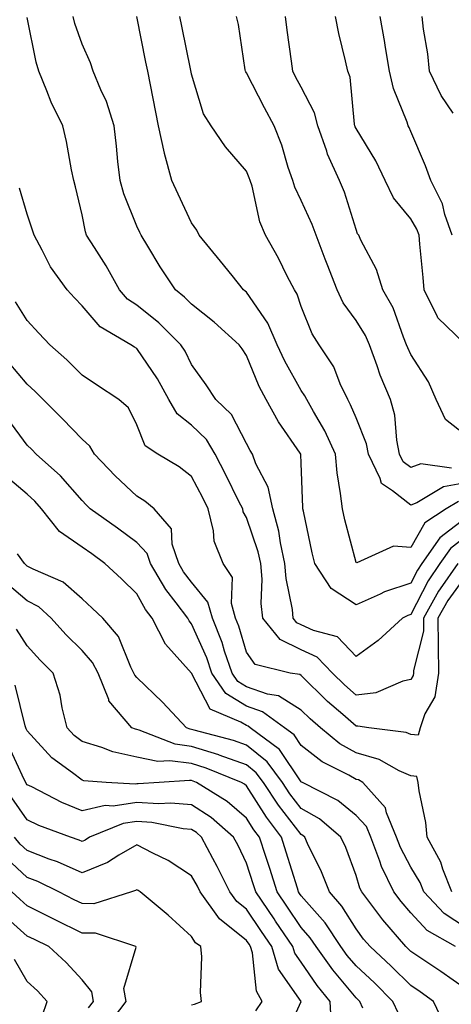
# Model space of a CAD drawing. Units: inches. Extents: x 1039763 to 1042403, y 7216058 to 7218698.
# Drawn here: x 1042137 to 1042215, y 7217451 to 7217631 of the extents above; entities that cross this region are included whole.
import ezdxf

# ---------------------------------------------------------------- set-up
doc = ezdxf.new("R2010")
doc.units = ezdxf.units.IN
doc.header["$MEASUREMENT"] = 0
doc.layers.add('Contour_10397216', color=7, linetype='Continuous', true_color=0x9b8810)

msp = doc.modelspace()

# ---------------------------------------------------------------- linework, layer by layer
at = {"layer": 'Contour_10397216'}
for points in [[(1042218.05, 7217536.8, 2989), (1042215.28, 7217534.69, 2989), (1042213.36, 7217531.92, 2989), (1042211.19, 7217528.78, 2989), (1042208.05, 7217522.62, 2989), (1042207.52, 7217522.45, 2989), (1042206.53, 7217521.92, 2989), (1042202.11, 7217517.86, 2989), (1042198.05, 7217514.95, 2989), (1042194.67, 7217518.54, 2989), (1042190.3, 7217519.67, 2989), (1042188.05, 7217520.73, 2989), (1042187.25, 7217521.12, 2989), (1042186.6, 7217521.92, 2989), (1042186.45, 7217523.52, 2989), (1042185.3, 7217529.17, 2989), (1042185.08, 7217531.92, 2989), (1042184.26, 7217535.71, 2989), (1042183.97, 7217537.84, 2989), (1042182.85, 7217541.92, 2989), (1042182, 7217545.87, 2989), (1042179.79, 7217550.18, 2989), (1042179.16, 7217551.92, 2989), (1042178.71, 7217552.58, 2989), (1042178.05, 7217553.89, 2989), (1042175.3, 7217559.17, 2989), (1042172.48, 7217561.92, 2989), (1042170.71, 7217564.58, 2989), (1042168.05, 7217568.33, 2989), (1042166.86, 7217570.73, 2989), (1042166.08, 7217571.92, 2989), (1042162.05, 7217575.92, 2989), (1042158.05, 7217579.13, 2989), (1042156.37, 7217580.24, 2989), (1042154.87, 7217581.92, 2989), (1042152.46, 7217586.33, 2989), (1042150.3, 7217589.67, 2989), (1042148.89, 7217591.92, 2989), (1042148.67, 7217592.55, 2989), (1042148.05, 7217595.65, 2989), (1042146.88, 7217600.75, 2989), (1042146.53, 7217601.92, 2989), (1042146.12, 7217603.85, 2989), (1042145.2, 7217609.07, 2989), (1042144.53, 7217611.92, 2989), (1042142.39, 7217616.26, 2989), (1042141.64, 7217618.33, 2989), (1042140.18, 7217621.92, 2989), (1042139.69, 7217623.56, 2989), (1042138.05, 7217631.74, 2989)], [(1042218.05, 7217540.2, 2988), (1042213.34, 7217536.63, 2988), (1042210.08, 7217531.92, 2988), (1042209.26, 7217530.71, 2988), (1042208.05, 7217528.35, 2988), (1042203.23, 7217526.74, 2988), (1042202.46, 7217526.33, 2988), (1042198.05, 7217524.38, 2988), (1042193.5, 7217527.37, 2988), (1042190.51, 7217531.92, 2988), (1042190.04, 7217533.91, 2988), (1042188.44, 7217541.53, 2988), (1042188.34, 7217541.92, 2988), (1042188.32, 7217542.19, 2988), (1042188.05, 7217550.26, 2988), (1042187.99, 7217551.86, 2988), (1042187.97, 7217551.92, 2988), (1042187.84, 7217552.13, 2988), (1042183.93, 7217557.8, 2988), (1042181.64, 7217561.92, 2988), (1042180.39, 7217564.26, 2988), (1042178.05, 7217569.95, 2988), (1042177.27, 7217571.14, 2988), (1042176.7, 7217571.92, 2988), (1042172.17, 7217576.04, 2988), (1042168.05, 7217579.34, 2988), (1042166.76, 7217580.63, 2988), (1042165.08, 7217581.92, 2988), (1042162.29, 7217586.16, 2988), (1042160.06, 7217589.91, 2988), (1042158.83, 7217591.92, 2988), (1042158.58, 7217592.45, 2988), (1042158.05, 7217593.6, 2988), (1042155.65, 7217599.52, 2988), (1042154.98, 7217601.92, 2988), (1042154.59, 7217605.38, 2988), (1042154.34, 7217608.21, 2988), (1042153.91, 7217611.92, 2988), (1042152.48, 7217616.35, 2988), (1042151.47, 7217618.5, 2988), (1042150.08, 7217621.92, 2988), (1042149.57, 7217623.44, 2988), (1042148.05, 7217626.84, 2988), (1042146.74, 7217630.61, 2988), (1042146.41, 7217631.92, 2988)], [(1042216.72, 7217543.25, 2987), (1042214.5, 7217541.92, 2987), (1042210.61, 7217539.36, 2987), (1042208.05, 7217534.87, 2987), (1042204.87, 7217535.1, 2987), (1042198.21, 7217532.08, 2987), (1042198.05, 7217532.12, 2987), (1042196.02, 7217539.89, 2987), (1042195.55, 7217541.92, 2987), (1042195.24, 7217544.73, 2987), (1042194.61, 7217548.48, 2987), (1042194.28, 7217551.92, 2987), (1042192.33, 7217556.2, 2987), (1042190.26, 7217559.71, 2987), (1042189.07, 7217561.92, 2987), (1042188.73, 7217562.6, 2987), (1042188.05, 7217563.56, 2987), (1042185.04, 7217568.91, 2987), (1042183.66, 7217571.92, 2987), (1042181.96, 7217575.83, 2987), (1042178.05, 7217581.51, 2987), (1042177.84, 7217581.71, 2987), (1042177.54, 7217581.92, 2987), (1042175.43, 7217584.54, 2987), (1042173.3, 7217587.17, 2987), (1042169.42, 7217591.92, 2987), (1042168.99, 7217592.86, 2987), (1042168.05, 7217594.21, 2987), (1042165.57, 7217599.44, 2987), (1042164.42, 7217601.92, 2987), (1042163.09, 7217606.88, 2987), (1042163.07, 7217606.94, 2987), (1042162.03, 7217611.92, 2987), (1042160.53, 7217619.44, 2987), (1042160.04, 7217621.92, 2987), (1042159.69, 7217623.56, 2987), (1042158.05, 7217631.88, 2987)], [(1042218.05, 7217546.65, 2986), (1042214.03, 7217545.94, 2986), (1042209.16, 7217543.03, 2986), (1042208.05, 7217542.62, 2986), (1042204.73, 7217545.24, 2986), (1042202.68, 7217546.55, 2986), (1042202.48, 7217547.49, 2986), (1042200.32, 7217551.92, 2986), (1042199.94, 7217553.81, 2986), (1042198.05, 7217558.54, 2986), (1042197.05, 7217560.92, 2986), (1042196.53, 7217561.92, 2986), (1042195.18, 7217564.79, 2986), (1042194.01, 7217567.88, 2986), (1042191.31, 7217571.92, 2986), (1042190.02, 7217573.89, 2986), (1042188.05, 7217578.89, 2986), (1042187.29, 7217581.16, 2986), (1042186.82, 7217581.92, 2986), (1042185.51, 7217584.46, 2986), (1042183.89, 7217587.76, 2986), (1042181.53, 7217591.92, 2986), (1042180.51, 7217594.38, 2986), (1042179.07, 7217600.9, 2986), (1042178.73, 7217601.92, 2986), (1042178.56, 7217602.43, 2986), (1042178.05, 7217603.62, 2986), (1042174.22, 7217608.09, 2986), (1042171.59, 7217611.92, 2986), (1042170.24, 7217614.11, 2986), (1042168.05, 7217621.37, 2986), (1042167.95, 7217621.82, 2986), (1042167.93, 7217621.92, 2986), (1042167.91, 7217622.06, 2986), (1042166.27, 7217630.14, 2986), (1042165.9, 7217631.92, 2986)], [(1042215.49, 7217549.36, 2985), (1042209.85, 7217550.12, 2985), (1042208.05, 7217549.46, 2985), (1042206.66, 7217550.53, 2985), (1042206, 7217551.92, 2985), (1042205.47, 7217554.5, 2985), (1042205.16, 7217559.03, 2985), (1042204.34, 7217561.92, 2985), (1042202.46, 7217566.33, 2985), (1042201.9, 7217568.07, 2985), (1042200.49, 7217571.92, 2985), (1042199.75, 7217573.62, 2985), (1042198.05, 7217576.33, 2985), (1042195.73, 7217579.6, 2985), (1042194.61, 7217581.92, 2985), (1042192.8, 7217586.67, 2985), (1042192.44, 7217587.53, 2985), (1042190.75, 7217591.92, 2985), (1042190.04, 7217593.91, 2985), (1042188.05, 7217598.29, 2985), (1042186.86, 7217600.73, 2985), (1042186.49, 7217601.92, 2985), (1042185.69, 7217604.28, 2985), (1042184.5, 7217608.37, 2985), (1042183.09, 7217611.92, 2985), (1042181.33, 7217615.2, 2985), (1042178.05, 7217621.61, 2985), (1042177.91, 7217621.78, 2985), (1042177.87, 7217621.92, 2985), (1042177.82, 7217622.15, 2985), (1042176.59, 7217630.46, 2985), (1042176.25, 7217631.92, 2985)], [(1042218.05, 7217555.4, 2984), (1042214.36, 7217558.23, 2984), (1042212.68, 7217561.92, 2984), (1042211.25, 7217565.12, 2984), (1042208.05, 7217570.16, 2984), (1042207.48, 7217571.35, 2984), (1042207.27, 7217571.92, 2984), (1042206.7, 7217573.27, 2984), (1042204.81, 7217578.68, 2984), (1042202.97, 7217581.92, 2984), (1042201.8, 7217585.67, 2984), (1042198.93, 7217591.04, 2984), (1042198.56, 7217591.92, 2984), (1042198.32, 7217592.19, 2984), (1042198.05, 7217592.96, 2984), (1042195.92, 7217599.79, 2984), (1042195.06, 7217601.92, 2984), (1042192.85, 7217606.72, 2984), (1042192.7, 7217607.27, 2984), (1042191.06, 7217611.92, 2984), (1042190.45, 7217614.32, 2984), (1042188.05, 7217619.01, 2984), (1042187.01, 7217620.88, 2984), (1042186.49, 7217621.92, 2984), (1042186.25, 7217623.72, 2984), (1042185.51, 7217629.38, 2984), (1042185.18, 7217631.92, 2984)], [(1042217.72, 7217572.25, 2983), (1042212.99, 7217576.86, 2983), (1042212.93, 7217577.04, 2983), (1042210.47, 7217581.92, 2983), (1042210.32, 7217584.19, 2983), (1042209.67, 7217590.3, 2983), (1042209.55, 7217591.92, 2983), (1042209.16, 7217593.03, 2983), (1042208.05, 7217594.93, 2983), (1042204.91, 7217598.78, 2983), (1042203.36, 7217601.92, 2983), (1042201.66, 7217605.53, 2983), (1042198.05, 7217611.41, 2983), (1042197.87, 7217611.74, 2983), (1042197.82, 7217611.92, 2983), (1042197.74, 7217612.23, 2983), (1042196.96, 7217620.83, 2983), (1042196.55, 7217621.92, 2983), (1042196.14, 7217623.83, 2983), (1042194.91, 7217628.78, 2983), (1042194.3, 7217631.92, 2983)], [(1042215.57, 7217591.92, 2982), (1042214.26, 7217595.71, 2982), (1042213.81, 7217597.68, 2982), (1042211.7, 7217601.92, 2982), (1042210.73, 7217604.6, 2982), (1042208.05, 7217610.87, 2982), (1042207.74, 7217611.61, 2982), (1042207.56, 7217611.92, 2982), (1042207.37, 7217612.6, 2982), (1042204.87, 7217618.74, 2982), (1042204.16, 7217621.92, 2982), (1042203.38, 7217626.59, 2982), (1042203.28, 7217627.15, 2982), (1042202.46, 7217631.92, 2982)], [(1042215.75, 7217614.22, 2981), (1042213.6, 7217617.47, 2981), (1042211.45, 7217621.92, 2981), (1042211.17, 7217625.05, 2981), (1042210.37, 7217629.6, 2981), (1042210.14, 7217631.92, 2981)], [(1042216.62, 7217531.92, 2990), (1042213.42, 7217527.29, 2990), (1042213.11, 7217526.86, 2990), (1042210.35, 7217521.92, 2990), (1042210.37, 7217519.6, 2990), (1042208.54, 7217512.41, 2990), (1042208.56, 7217511.92, 2990), (1042208.48, 7217511.49, 2990), (1042208.05, 7217510.75, 2990), (1042206.59, 7217510.46, 2990), (1042201.68, 7217508.29, 2990), (1042198.05, 7217507.9, 2990), (1042195.92, 7217509.79, 2990), (1042193.73, 7217511.92, 2990), (1042190.94, 7217514.81, 2990), (1042188.05, 7217516.16, 2990), (1042184.18, 7217518.05, 2990), (1042181.04, 7217521.92, 2990), (1042180.76, 7217524.63, 2990), (1042180.9, 7217529.07, 2990), (1042180.67, 7217531.92, 2990), (1042180.2, 7217534.07, 2990), (1042178.05, 7217540.36, 2990), (1042177.48, 7217541.35, 2990), (1042177.37, 7217541.92, 2990), (1042176.68, 7217543.29, 2990), (1042174.3, 7217548.17, 2990), (1042172.37, 7217551.92, 2990), (1042170.73, 7217554.6, 2990), (1042168.05, 7217557.23, 2990), (1042165.41, 7217559.28, 2990), (1042163.87, 7217561.92, 2990), (1042161.82, 7217565.69, 2990), (1042158.05, 7217571.2, 2990), (1042157.62, 7217571.49, 2990), (1042156.98, 7217571.92, 2990), (1042151.33, 7217575.2, 2990), (1042148.05, 7217579.01, 2990), (1042146.64, 7217580.51, 2990), (1042145.34, 7217581.92, 2990), (1042142.29, 7217586.16, 2990), (1042140.78, 7217589.19, 2990), (1042139.28, 7217591.92, 2990), (1042139.01, 7217592.88, 2990), (1042138.05, 7217595.77, 2990), (1042136.66, 7217600.53, 2990)], [(1042218.05, 7217529.65, 2991), (1042214.81, 7217525.16, 2991), (1042212.99, 7217521.92, 2991), (1042213.03, 7217516.94, 2991), (1042213.01, 7217516.88, 2991), (1042213.09, 7217511.92, 2991), (1042212.42, 7217507.55, 2991), (1042210.59, 7217504.46, 2991), (1042209.73, 7217501.92, 2991), (1042209.4, 7217500.57, 2991), (1042208.05, 7217500.67, 2991), (1042207.19, 7217501.06, 2991), (1042200.37, 7217501.92, 2991), (1042198.36, 7217502.23, 2991), (1042198.05, 7217502.21, 2991), (1042195.65, 7217504.32, 2991), (1042192.87, 7217506.74, 2991), (1042188.05, 7217511.47, 2991), (1042187.78, 7217511.65, 2991), (1042186.04, 7217511.92, 2991), (1042179.63, 7217513.5, 2991), (1042178.05, 7217515.75, 2991), (1042176.64, 7217520.51, 2991), (1042176.08, 7217521.92, 2991), (1042175.34, 7217524.63, 2991), (1042175.51, 7217529.38, 2991), (1042173.79, 7217531.92, 2991), (1042172.13, 7217536, 2991), (1042172.05, 7217537.92, 2991), (1042171.08, 7217541.92, 2991), (1042170.08, 7217543.95, 2991), (1042168.05, 7217547.84, 2991), (1042165.76, 7217549.63, 2991), (1042161.88, 7217551.92, 2991), (1042159.57, 7217553.44, 2991), (1042158.05, 7217557.29, 2991), (1042156.53, 7217560.4, 2991), (1042154.79, 7217561.92, 2991), (1042150.69, 7217564.56, 2991), (1042148.05, 7217566.35, 2991), (1042145.28, 7217569.15, 2991), (1042142.19, 7217571.92, 2991), (1042140.18, 7217574.05, 2991), (1042138.05, 7217576.33, 2991), (1042135.88, 7217579.75, 2991)], [(1042215.55, 7217471.92, 2992), (1042213.89, 7217476.08, 2992), (1042213.5, 7217477.37, 2992), (1042211.04, 7217481.92, 2992), (1042210.76, 7217484.63, 2992), (1042209.55, 7217490.42, 2992), (1042209.36, 7217491.92, 2992), (1042209.14, 7217493.01, 2992), (1042208.05, 7217493.11, 2992), (1042205.92, 7217494.05, 2992), (1042202.25, 7217496.12, 2992), (1042198.05, 7217497.33, 2992), (1042195.12, 7217498.99, 2992), (1042191.55, 7217501.92, 2992), (1042189.69, 7217503.56, 2992), (1042188.05, 7217505.14, 2992), (1042183.87, 7217507.74, 2992), (1042181.92, 7217508.05, 2992), (1042178.05, 7217509.4, 2992), (1042176.49, 7217510.36, 2992), (1042175.43, 7217511.92, 2992), (1042174.05, 7217515.92, 2992), (1042173.6, 7217517.47, 2992), (1042171.84, 7217521.92, 2992), (1042171.02, 7217524.89, 2992), (1042168.05, 7217528.54, 2992), (1042166.57, 7217530.44, 2992), (1042165.71, 7217531.92, 2992), (1042164.51, 7217535.46, 2992), (1042164.38, 7217538.25, 2992), (1042161.23, 7217541.92, 2992), (1042159.48, 7217543.35, 2992), (1042158.05, 7217544.24, 2992), (1042154.09, 7217547.96, 2992), (1042150.34, 7217551.92, 2992), (1042149.48, 7217553.35, 2992), (1042148.05, 7217554.63, 2992), (1042144.5, 7217558.37, 2992), (1042140.98, 7217561.92, 2992), (1042139.51, 7217563.38, 2992), (1042138.05, 7217564.71, 2992), (1042134.73, 7217568.6, 2992)], [(1042218.05, 7217465.44, 2993), (1042214.12, 7217467.99, 2993), (1042210.43, 7217471.92, 2993), (1042209.75, 7217473.62, 2993), (1042208.05, 7217476.41, 2993), (1042206.14, 7217480.01, 2993), (1042205.41, 7217481.92, 2993), (1042203.62, 7217486.35, 2993), (1042203.44, 7217487.31, 2993), (1042199.28, 7217491.92, 2993), (1042198.5, 7217492.37, 2993), (1042198.05, 7217492.49, 2993), (1042196.72, 7217493.25, 2993), (1042191.84, 7217495.71, 2993), (1042188.05, 7217498.68, 2993), (1042186.74, 7217500.61, 2993), (1042185, 7217501.92, 2993), (1042180.98, 7217504.85, 2993), (1042178.05, 7217505.87, 2993), (1042174.3, 7217508.17, 2993), (1042171.74, 7217511.92, 2993), (1042170.8, 7217514.67, 2993), (1042168.05, 7217520.92, 2993), (1042167.58, 7217521.45, 2993), (1042167.33, 7217521.92, 2993), (1042165.22, 7217524.75, 2993), (1042163.32, 7217527.19, 2993), (1042160.53, 7217531.92, 2993), (1042159.91, 7217533.78, 2993), (1042158.05, 7217535.79, 2993), (1042154.5, 7217538.37, 2993), (1042149.55, 7217541.92, 2993), (1042148.77, 7217542.64, 2993), (1042148.05, 7217543.42, 2993), (1042144.1, 7217547.97, 2993), (1042139.65, 7217551.92, 2993), (1042138.87, 7217552.74, 2993), (1042138.05, 7217553.56, 2993), (1042134.48, 7217558.35, 2993)], [(1042216.23, 7217461.92, 2994), (1042211.02, 7217464.89, 2994), (1042208.05, 7217468.07, 2994), (1042206.27, 7217470.14, 2994), (1042204.92, 7217471.92, 2994), (1042202.72, 7217476.59, 2994), (1042202.41, 7217477.56, 2994), (1042200.76, 7217481.92, 2994), (1042199.98, 7217483.85, 2994), (1042198.05, 7217485.9, 2994), (1042194.75, 7217488.62, 2994), (1042188.25, 7217491.92, 2994), (1042188.11, 7217491.98, 2994), (1042188.05, 7217492.04, 2994), (1042184.07, 7217497.94, 2994), (1042178.75, 7217501.92, 2994), (1042178.34, 7217502.21, 2994), (1042178.05, 7217502.31, 2994), (1042177.01, 7217502.96, 2994), (1042171.45, 7217505.32, 2994), (1042168.05, 7217511.92, 2994), (1042163.3, 7217517.17, 2994), (1042160.82, 7217521.92, 2994), (1042159.63, 7217523.5, 2994), (1042158.05, 7217526.41, 2994), (1042155.24, 7217529.11, 2994), (1042152.23, 7217531.92, 2994), (1042149.81, 7217533.68, 2994), (1042148.05, 7217534.93, 2994), (1042143.93, 7217537.8, 2994), (1042140.67, 7217541.92, 2994), (1042139.46, 7217543.33, 2994), (1042138.05, 7217544.58, 2994), (1042134.07, 7217547.94, 2994)], [(1042218.05, 7217454.19, 2995), (1042213.5, 7217457.37, 2995), (1042210.76, 7217459.21, 2995), (1042208.05, 7217461.04, 2995), (1042207.6, 7217461.47, 2995), (1042207.13, 7217461.92, 2995), (1042202.95, 7217466.82, 2995), (1042202.41, 7217467.56, 2995), (1042199.09, 7217471.92, 2995), (1042198.75, 7217472.62, 2995), (1042198.05, 7217474.91, 2995), (1042196.16, 7217480.03, 2995), (1042195.3, 7217481.92, 2995), (1042191.39, 7217485.26, 2995), (1042188.05, 7217487.19, 2995), (1042185.98, 7217489.85, 2995), (1042184.63, 7217491.92, 2995), (1042181.82, 7217495.69, 2995), (1042178.05, 7217498.74, 2995), (1042175.71, 7217499.58, 2995), (1042168.5, 7217501.47, 2995), (1042168.05, 7217501.61, 2995), (1042167.78, 7217501.65, 2995), (1042167.11, 7217501.92, 2995), (1042162.74, 7217506.61, 2995), (1042158.05, 7217511.12, 2995), (1042157.68, 7217511.55, 2995), (1042157.52, 7217511.92, 2995), (1042156.96, 7217513.01, 2995), (1042154.71, 7217518.58, 2995), (1042151.84, 7217521.92, 2995), (1042149.91, 7217523.78, 2995), (1042148.05, 7217525.49, 2995), (1042144.63, 7217528.5, 2995), (1042139.1, 7217530.87, 2995), (1042138.05, 7217531.43, 2995), (1042137.8, 7217531.67, 2995), (1042137.52, 7217531.92, 2995), (1042136.27, 7217533.7, 2995)], [(1042214.05, 7217447.92, 2996), (1042212.19, 7217451.92, 2996), (1042209.77, 7217453.64, 2996), (1042208.05, 7217454.79, 2996), (1042204.48, 7217458.35, 2996), (1042200.63, 7217461.92, 2996), (1042199.44, 7217463.31, 2996), (1042198.05, 7217465.16, 2996), (1042195.45, 7217469.32, 2996), (1042193.21, 7217471.92, 2996), (1042191.72, 7217475.59, 2996), (1042189.22, 7217480.75, 2996), (1042188.69, 7217481.92, 2996), (1042188.34, 7217482.21, 2996), (1042188.05, 7217482.39, 2996), (1042183.89, 7217487.76, 2996), (1042181.16, 7217491.92, 2996), (1042179.83, 7217493.7, 2996), (1042178.05, 7217495.14, 2996), (1042173.05, 7217496.92, 2996), (1042173.03, 7217496.94, 2996), (1042168.05, 7217498.48, 2996), (1042165.02, 7217498.89, 2996), (1042158.48, 7217501.49, 2996), (1042158.05, 7217501.59, 2996), (1042157.78, 7217501.65, 2996), (1042157.11, 7217501.92, 2996), (1042152.95, 7217506.82, 2996), (1042152.91, 7217507.06, 2996), (1042151, 7217511.92, 2996), (1042149.98, 7217513.85, 2996), (1042148.05, 7217516.02, 2996), (1042145.1, 7217518.97, 2996), (1042142.44, 7217521.92, 2996), (1042140.14, 7217524.01, 2996), (1042138.05, 7217525.12, 2996), (1042134.38, 7217528.25, 2996)], [(1042205.8, 7217449.67, 2997), (1042204.79, 7217451.92, 2997), (1042201.41, 7217455.28, 2997), (1042198.05, 7217458.4, 2997), (1042196.45, 7217460.32, 2997), (1042195.3, 7217461.92, 2997), (1042192.41, 7217466.28, 2997), (1042188.05, 7217471.22, 2997), (1042187.76, 7217471.63, 2997), (1042187.58, 7217471.92, 2997), (1042187.35, 7217472.62, 2997), (1042185.32, 7217479.19, 2997), (1042184.44, 7217481.92, 2997), (1042181.68, 7217485.55, 2997), (1042178.05, 7217491.3, 2997), (1042177.72, 7217491.59, 2997), (1042177.17, 7217491.92, 2997), (1042170.69, 7217494.56, 2997), (1042168.05, 7217495.38, 2997), (1042164.07, 7217495.9, 2997), (1042161.88, 7217495.75, 2997), (1042158.05, 7217496.57, 2997), (1042153.64, 7217497.51, 2997), (1042151.64, 7217498.33, 2997), (1042148.05, 7217499.4, 2997), (1042146.62, 7217500.49, 2997), (1042145.32, 7217501.92, 2997), (1042144.4, 7217505.57, 2997), (1042144.03, 7217507.9, 2997), (1042142.76, 7217511.92, 2997), (1042140.39, 7217514.26, 2997), (1042138.05, 7217516.9, 2997), (1042136.08, 7217519.95, 2997)], [(1042199.3, 7217450.67, 2998), (1042198.73, 7217451.92, 2998), (1042198.4, 7217452.27, 2998), (1042198.05, 7217452.58, 2998), (1042193.79, 7217457.66, 2998), (1042190.76, 7217461.92, 2998), (1042189.67, 7217463.54, 2998), (1042188.05, 7217465.4, 2998), (1042185.43, 7217469.3, 2998), (1042183.67, 7217471.92, 2998), (1042182.33, 7217476.2, 2998), (1042181.59, 7217478.38, 2998), (1042180.43, 7217481.92, 2998), (1042179.4, 7217483.27, 2998), (1042178.05, 7217485.42, 2998), (1042174.55, 7217488.42, 2998), (1042168.91, 7217491.92, 2998), (1042168.3, 7217492.17, 2998), (1042168.05, 7217492.25, 2998), (1042167.68, 7217492.29, 2998), (1042162.13, 7217491.92, 2998), (1042158.3, 7217491.67, 2998), (1042158.05, 7217491.67, 2998), (1042157.76, 7217491.63, 2998), (1042152.46, 7217491.92, 2998), (1042148.36, 7217492.23, 2998), (1042148.05, 7217492.31, 2998), (1042146.31, 7217493.66, 2998), (1042142.54, 7217496.41, 2998), (1042138.05, 7217501.37, 2998), (1042137.87, 7217501.74, 2998), (1042137.8, 7217501.92, 2998), (1042137.68, 7217502.29, 2998), (1042135.86, 7217509.73, 2998)], [(1042193.6, 7217447.47, 2999), (1042193.34, 7217451.92, 2999), (1042190.96, 7217454.83, 2999), (1042188.05, 7217459.05, 2999), (1042186.86, 7217460.73, 2999), (1042186.51, 7217461.92, 2999), (1042183.38, 7217466.59, 2999), (1042183.11, 7217466.98, 2999), (1042179.77, 7217471.92, 2999), (1042179.36, 7217473.23, 2999), (1042178.05, 7217477.15, 2999), (1042176.51, 7217480.38, 2999), (1042175.69, 7217481.92, 2999), (1042171.62, 7217485.49, 2999), (1042168.05, 7217487.86, 2999), (1042164.28, 7217488.15, 2999), (1042161.98, 7217487.99, 2999), (1042158.05, 7217488.23, 2999), (1042153.73, 7217487.6, 2999), (1042152.29, 7217487.68, 2999), (1042148.05, 7217486.71, 2999), (1042144.36, 7217488.23, 2999), (1042138.87, 7217491.1, 2999), (1042138.05, 7217491.49, 2999), (1042137.87, 7217491.74, 2999), (1042137.76, 7217491.92, 2999), (1042137.48, 7217492.49, 2999), (1042134.69, 7217498.56, 2999)], [(1042184.92, 7217445.05, 3000), (1042188.05, 7217451.92, 3000), (1042183.93, 7217457.8, 3000), (1042182.66, 7217461.92, 3000), (1042180.8, 7217464.67, 3000), (1042178.05, 7217468.76, 3000), (1042176.29, 7217470.16, 3000), (1042175.02, 7217471.92, 3000), (1042172.72, 7217476.59, 3000), (1042171.92, 7217478.05, 3000), (1042169.87, 7217481.92, 3000), (1042168.91, 7217482.78, 3000), (1042168.05, 7217483.33, 3000), (1042166.53, 7217483.44, 3000), (1042160.76, 7217484.63, 3000), (1042158.05, 7217484.79, 3000), (1042155.55, 7217484.42, 3000), (1042149.42, 7217481.92, 3000), (1042148.6, 7217481.37, 3000), (1042148.05, 7217481.16, 3000), (1042147.52, 7217481.39, 3000), (1042145.94, 7217481.92, 3000), (1042140.18, 7217484.05, 3000), (1042138.05, 7217485.08, 3000), (1042135.24, 7217489.11, 3000)], [(1042179.77, 7217450.2, 3001), (1042180.94, 7217451.92, 3001), (1042179.89, 7217453.76, 3001), (1042179.16, 7217460.81, 3001), (1042178.81, 7217461.92, 3001), (1042178.52, 7217462.39, 3001), (1042178.05, 7217463.05, 3001), (1042173.11, 7217466.98, 3001), (1042169.59, 7217471.92, 3001), (1042169.09, 7217472.96, 3001), (1042168.05, 7217474.83, 3001), (1042163.79, 7217477.66, 3001), (1042160.98, 7217478.99, 3001), (1042158.05, 7217480.53, 3001), (1042154.75, 7217478.62, 3001), (1042152.7, 7217477.27, 3001), (1042148.05, 7217475.38, 3001), (1042143.56, 7217477.43, 3001), (1042142.05, 7217477.92, 3001), (1042138.05, 7217479.46, 3001), (1042136.76, 7217480.63, 3001), (1042135.75, 7217481.92, 3001)], [(1042168.05, 7217451.26, 3002), (1042168.58, 7217451.39, 3002), (1042169.85, 7217451.92, 3002), (1042169.65, 7217453.52, 3002), (1042169.89, 7217460.08, 3002), (1042169.71, 7217461.92, 3002), (1042168.75, 7217462.62, 3002), (1042168.05, 7217463.74, 3002), (1042163.77, 7217467.64, 3002), (1042158.64, 7217471.92, 3002), (1042158.28, 7217472.15, 3002), (1042158.05, 7217472.29, 3002), (1042157.82, 7217472.15, 3002), (1042157.05, 7217471.92, 3002), (1042150.22, 7217469.75, 3002), (1042148.05, 7217469.77, 3002), (1042146.6, 7217470.47, 3002), (1042143.83, 7217471.92, 3002), (1042139.98, 7217473.85, 3002), (1042138.05, 7217474.58, 3002), (1042134.24, 7217478.11, 3002)], [(1042152.64, 7217447.33, 3003), (1042156.08, 7217451.92, 3003), (1042155.69, 7217454.28, 3003), (1042157.95, 7217461.82, 3003), (1042157.89, 7217461.92, 3003), (1042150.51, 7217464.38, 3003), (1042148.05, 7217464.4, 3003), (1042143.17, 7217466.8, 3003), (1042143.01, 7217466.88, 3003), (1042138.05, 7217469.4, 3003), (1042136.72, 7217470.59, 3003), (1042135.22, 7217471.92, 3003)], [(1042149.22, 7217450.75, 3004), (1042150.12, 7217451.92, 3004), (1042149.81, 7217453.68, 3004), (1042148.05, 7217455.83, 3004), (1042145.12, 7217458.99, 3004), (1042141.98, 7217461.92, 3004), (1042139.34, 7217463.21, 3004), (1042138.05, 7217463.85, 3004), (1042133.77, 7217467.64, 3004)], [(1042140.75, 7217449.22, 3005), (1042141.68, 7217451.92, 3005), (1042139.94, 7217453.81, 3005), (1042138.05, 7217455.57, 3005), (1042135.71, 7217459.58, 3005)]]:
    msp.add_polyline3d(points, dxfattribs=at)

doc.saveas('drawing.dxf')
